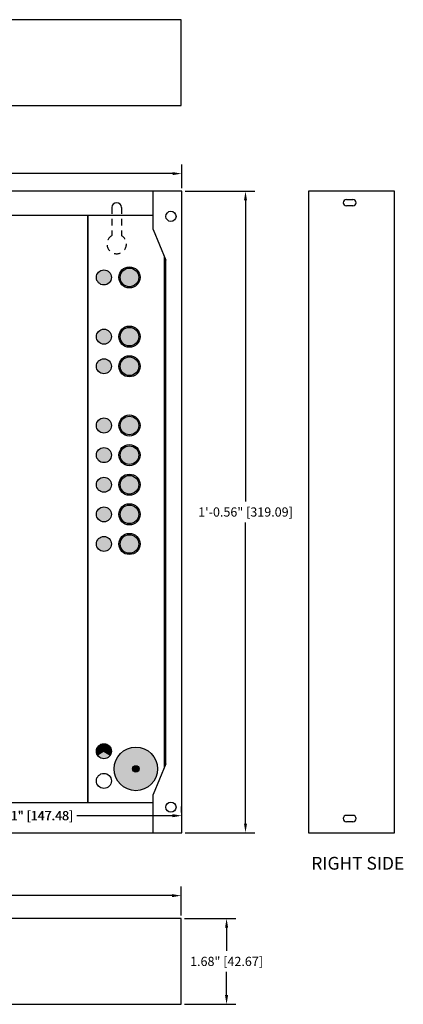
# Model space of a CAD drawing. Units: inches. Extents: x -1216.7 to -1175.6, y 236.6 to 256.6.
# Drawn here: x -1183.1 to -1175.6, y 237.3 to 256.6 of the extents above; entities that cross this region are included whole.
import ezdxf

# ---------------------------------------------------------------- set-up
doc = ezdxf.new("R2010")
doc.units = ezdxf.units.IN
doc.header["$MEASUREMENT"] = 0
doc.linetypes.add('HIDDEN2', pattern=[0.1875, 0.125, -0.0625])
doc.layers.add('Dimensions', color=7, linetype='Continuous')
doc.styles.add('Arial Narrow', font='ARIALN.TTF', dxfattribs={"height": 0.25})
doc.styles.get("Standard").update_dxf_attribs({"font": 'arial.ttf'})
doc.dimstyles.get("Standard").update_dxf_attribs({"dimtxt": 0.18, "dimasz": 0.18, "dimexe": 0.18, "dimexo": 0.0625, "dimgap": 0.09, "dimtad": 0, "dimtih": 1, "dimtoh": 1, "dimzin": 0, "dimdsep": 46, "dimlunit": 3, "dimtxsty": 'Standard', "dimcen": 0.09, "dimadec": 0, "dimazin": 0, "dimtfac": 1, "dimtofl": 0, "dimtmove": 0, "dimatfit": 3, "dimfxl": 1, "dimtolj": 1, "dimtzin": 0, "dimarcsym": 0})

# ---------------------------------------------------------------- blocks, each defined once
blk = doc.blocks.new('*D45')
at = {"layer": 'Defpoints', "color": 0, "transparency": 16777216}
for p in [(-1179.985, 239.429), (-1191.587, 238.981), (-1179.985, 238.981)]:
    blk.add_point(p, dxfattribs=at)
at = {"layer": 'Dimensions', "color": 0, "lineweight": -2, "transparency": 16777216}
for p, q in [((-1191.587, 239.043), (-1191.587, 239.609)), ((-1179.985, 239.043), (-1179.985, 239.609)), ((-1191.407, 239.429), (-1186.703, 239.429)), ((-1180.165, 239.429), (-1184.87, 239.429))]:
    blk.add_line(p, q, dxfattribs=at)
at = {"layer": 'Dimensions', "color": 0, "transparency": 16777216}
for points in [[(-1191.407, 239.459), (-1191.407, 239.399), (-1191.587, 239.429)], [(-1180.165, 239.459), (-1180.165, 239.399), (-1179.985, 239.429)]]:
    blk.add_solid(points, dxfattribs=at)
at = {"layer": 'Dimensions', "color": 0, "transparency": 16777216, "insert": (-1185.786, 239.429), "char_height": 0.18, "attachment_point": 5}
blk.add_mtext('\\A1;11.60" [294.69]', dxfattribs=at)
blk = doc.blocks.new('*D46')
at = {"layer": 'Defpoints', "color": 0, "transparency": 16777216}
for p in [(-1179.985, 238.981), (-1179.098, 238.981), (-1179.985, 237.301)]:
    blk.add_point(p, dxfattribs=at)
at = {"layer": 'Dimensions', "color": 0, "lineweight": -2, "transparency": 16777216}
for p, q in [((-1179.923, 238.981), (-1178.918, 238.981)), ((-1179.098, 238.801), (-1179.098, 238.346)), ((-1179.098, 237.481), (-1179.098, 237.936)), ((-1179.923, 237.301), (-1178.918, 237.301))]:
    blk.add_line(p, q, dxfattribs=at)
at = {"layer": 'Dimensions', "color": 0, "transparency": 16777216}
for points in [[(-1179.128, 238.801), (-1179.068, 238.801), (-1179.098, 238.981)], [(-1179.128, 237.481), (-1179.068, 237.481), (-1179.098, 237.301)]]:
    blk.add_solid(points, dxfattribs=at)
at = {"layer": 'Dimensions', "color": 0, "transparency": 16777216, "insert": (-1179.098, 238.141), "char_height": 0.18, "attachment_point": 5}
blk.add_mtext('\\A1;1.68" [42.67]', dxfattribs=at)
blk = doc.blocks.new('*D47')
at = {"layer": 'Defpoints', "color": 0, "transparency": 16777216}
for p in [(-1179.975, 253.223), (-1178.727, 253.223), (-1185.781, 240.995), (-1186.202, 240.661), (-1185.781, 240.661), (-1179.975, 240.661), (-1190.502, 238.35), (-1190.998, 237.63)]:
    blk.add_point(p, dxfattribs=at)
at = {"layer": 'Dimensions', "color": 0, "lineweight": -2, "transparency": 16777216}
for p, q in [((-1179.912, 253.223), (-1178.547, 253.223)), ((-1178.727, 253.043), (-1178.727, 247.147)), ((-1178.727, 240.841), (-1178.727, 246.737)), ((-1186.202, 241.175), (-1186.202, 241.355)), ((-1185.844, 240.995), (-1186.382, 240.995)), ((-1185.844, 240.661), (-1186.382, 240.661)), ((-1179.912, 240.661), (-1178.547, 240.661)), ((-1186.202, 240.481), (-1186.202, 240.301)), ((-1190.298, 238.647), (-1190.4, 238.499)), ((-1190.118, 238.647), (-1190.298, 238.647)), ((-1190.84, 237.99), (-1190.66, 237.99)), ((-1190.75, 237.9), (-1190.75, 238.08))]:
    blk.add_line(p, q, dxfattribs=at)
at = {"layer": 'Dimensions', "color": 0, "transparency": 16777216}
for points in [[(-1178.757, 253.043), (-1178.697, 253.043), (-1178.727, 253.223)], [(-1186.232, 241.175), (-1186.172, 241.175), (-1186.202, 240.995)], [(-1178.757, 240.841), (-1178.697, 240.841), (-1178.727, 240.661)], [(-1186.232, 240.481), (-1186.172, 240.481), (-1186.202, 240.661)], [(-1190.425, 238.516), (-1190.375, 238.482), (-1190.502, 238.35)]]:
    blk.add_solid(points, dxfattribs=at)
at = {"layer": 'Dimensions', "color": 0, "transparency": 16777216, "char_height": 0.18, "attachment_point": 5}
for s, insert in [('\\A1;1\'-0.56" [319.09]', (-1178.727, 246.942)), ('\\A1;0.33" [8.49]', (-1186.69, 240.822)), ('\\A1;∅0.88" [∅22.23]', (-1189.137, 238.647))]:
    blk.add_mtext(s, dxfattribs=dict(at, insert=insert))
blk = doc.blocks.new('*D48')
at = {"layer": 'Defpoints', "color": 0, "transparency": 16777216}
for p in [(-1179.975, 253.569), (-1191.587, 253.223), (-1179.975, 253.223), (-1185.781, 240.995), (-1179.975, 240.995), (-1179.975, 240.995)]:
    blk.add_point(p, dxfattribs=at)
at = {"layer": 'Dimensions', "color": 0, "lineweight": -2, "transparency": 16777216}
for p, q in [((-1191.587, 253.286), (-1191.587, 253.749)), ((-1191.407, 253.569), (-1186.698, 253.569)), ((-1180.155, 253.569), (-1184.864, 253.569)), ((-1179.975, 253.286), (-1179.975, 253.749)), ((-1185.781, 241.058), (-1185.781, 241.175)), ((-1179.975, 241.058), (-1179.975, 241.175)), ((-1185.601, 240.995), (-1183.733, 240.995)), ((-1180.155, 240.995), (-1182.023, 240.995))]:
    blk.add_line(p, q, dxfattribs=at)
at = {"layer": 'Dimensions', "color": 0, "transparency": 16777216}
for points in [[(-1191.407, 253.599), (-1191.407, 253.539), (-1191.587, 253.569)], [(-1180.155, 253.599), (-1180.155, 253.539), (-1179.975, 253.569)], [(-1185.601, 241.025), (-1185.601, 240.965), (-1185.781, 240.995)], [(-1180.155, 241.025), (-1180.155, 240.965), (-1179.975, 240.995)]]:
    blk.add_solid(points, dxfattribs=at)
at = {"layer": 'Dimensions', "color": 0, "transparency": 16777216, "char_height": 0.18, "attachment_point": 5}
for s, insert in [('\\A1;11.61" [294.96]', (-1185.781, 253.569)), ('\\A1;5.81" [147.48]', (-1182.878, 240.995))]:
    blk.add_mtext(s, dxfattribs=dict(at, insert=insert))
blk = doc.blocks.new('*D53')
at = {"layer": 'Defpoints', "color": 0, "transparency": 16777216}
for p in [(-1191.587, 252.19), (-1190.312, 252.19), (-1191.587, 251.807), (-1185.789, 240.995), (-1179.983, 240.995), (-1179.983, 240.995)]:
    blk.add_point(p, dxfattribs=at)
at = {"layer": 'Dimensions', "color": 0, "lineweight": -2, "transparency": 16777216}
for p, q in [((-1191.587, 252.127), (-1191.587, 251.627)), ((-1190.312, 252.127), (-1190.312, 251.627)), ((-1190.493, 251.807), (-1191.407, 251.807)), ((-1185.789, 241.058), (-1185.789, 241.175)), ((-1179.983, 241.058), (-1179.983, 241.175)), ((-1185.609, 240.995), (-1183.741, 240.995)), ((-1180.163, 240.995), (-1182.031, 240.995))]:
    blk.add_line(p, q, dxfattribs=at)
at = {"layer": 'Dimensions', "color": 0, "transparency": 16777216}
for points in [[(-1191.407, 251.837), (-1191.407, 251.777), (-1191.587, 251.807)], [(-1190.493, 251.837), (-1190.493, 251.777), (-1190.312, 251.807)], [(-1185.609, 241.025), (-1185.609, 240.965), (-1185.789, 240.995)], [(-1180.163, 241.025), (-1180.163, 240.965), (-1179.983, 240.995)]]:
    blk.add_solid(points, dxfattribs=at)
at = {"layer": 'Dimensions', "color": 0, "transparency": 16777216, "char_height": 0.18, "attachment_point": 5}
for s, insert in [('\\A1;1.27" [32.38]', (-1190.856, 251.456)), ('\\A1;5.81" [147.48]', (-1182.886, 240.995))]:
    blk.add_mtext(s, dxfattribs=dict(at, insert=insert))

msp = doc.modelspace()

# ---------------------------------------------------------------- hatches: boundary and pattern name
h = msp.add_hatch(color=3)
h.dxf.hatch_style = 1
h.paths.add_polyline_path([(-1181.352, 246.316, 1), (-1181.647, 246.316, 1)])
h.paths.add_polyline_path([(-1181.352, 246.896, 1), (-1181.647, 246.896, 1)])
h.paths.add_polyline_path([(-1181.352, 247.476, 1), (-1181.647, 247.476, 1)])
h.paths.add_polyline_path([(-1181.647, 248.056, 1), (-1181.352, 248.056, 1)])
h.paths.add_polyline_path([(-1181.647, 248.636, 1), (-1181.352, 248.636, 1)])
h.paths.add_polyline_path([(-1181.647, 249.796, 1), (-1181.352, 249.796, 1)])
h.paths.add_polyline_path([(-1181.647, 250.376, 1), (-1181.352, 250.376, 1)])
h.paths.add_polyline_path([(-1181.352, 251.536, 1), (-1181.647, 251.536, 1)])
h = msp.add_hatch(color=40)
h.dxf.hatch_style = 1
h.paths.add_polyline_path([(-1180.792, 251.536, 1), (-1181.207, 251.536, 1)])
h.paths.add_polyline_path([(-1181.182, 251.536, -1), (-1180.817, 251.536, -1)], flags=16)
at = {"true_color": 0x991b1e}
h = msp.add_hatch(color=244, dxfattribs=at)
h.dxf.hatch_style = 1
h.paths.add_polyline_path([(-1181.207, 251.536, 1), (-1180.792, 251.536, 1)])
h.paths.add_polyline_path([(-1180.817, 251.536, -1), (-1181.182, 251.536, -1)], flags=16)
h = msp.add_hatch(color=1)
h.dxf.hatch_style = 1
h.paths.add_polyline_path([(-1181.182, 251.536, 1), (-1180.817, 251.536, 1)])
at = {"true_color": 0xc8c92d}
h = msp.add_hatch(color=52, dxfattribs=at)
h.dxf.hatch_style = 1
h.paths.add_polyline_path([(-1181.207, 250.376, 1), (-1180.792, 250.376, 1)])
h.paths.add_polyline_path([(-1180.817, 250.376, -1), (-1181.182, 250.376, -1)], flags=16)
h.paths.add_polyline_path([(-1180.792, 249.796, 1), (-1181.207, 249.796, 1)])
h.paths.add_polyline_path([(-1181.182, 249.796, -1), (-1180.817, 249.796, -1)], flags=16)
h = msp.add_hatch(color=2)
h.dxf.hatch_style = 1
h.paths.add_polyline_path([(-1181.182, 250.376, 1), (-1180.817, 250.376, 1)])
h.paths.add_polyline_path([(-1181.182, 249.796, 1), (-1180.817, 249.796, 1)])
at = {"true_color": 0x000000}
h = msp.add_hatch(color=18, dxfattribs=at)
h.dxf.hatch_style = 1
h.paths.add_polyline_path([(-1180.817, 246.316, 1), (-1181.182, 246.316, 1)])
h.paths.add_polyline_path([(-1180.817, 246.896, 1), (-1181.182, 246.896, 1)])
h.paths.add_polyline_path([(-1181.182, 247.476, 1), (-1180.817, 247.476, 1)])
h.paths.add_polyline_path([(-1180.817, 248.056, 1), (-1181.182, 248.056, 1)])
h.paths.add_polyline_path([(-1181.182, 248.636, 1), (-1180.817, 248.636, 1)])
at = {"true_color": 0xf8d731}
h = msp.add_hatch(color=40, dxfattribs=at)
h.dxf.hatch_style = 1
h.paths.add_polyline_path([(-1181.5, 242.404, 0.414214), (-1181.647, 242.257, 0.133303), (-1181.627, 242.182), (-1181.5, 242.257)])
h = msp.add_hatch(color=3)
h.dxf.hatch_style = 1
h.paths.add_polyline_path([(-1181.5, 242.404), (-1181.5, 242.257), (-1181.372, 242.182, 0.133303), (-1181.352, 242.257, 0.414214)])
at = {"true_color": 0xcd2027}
h = msp.add_hatch(color=242, dxfattribs=at)
h.dxf.hatch_style = 1
h.paths.add_polyline_path([(-1181.372, 242.182), (-1181.5, 242.257), (-1181.627, 242.182, 0.573032)])
at = {"true_color": 0x333333}
h = msp.add_hatch(color=250, dxfattribs=at)
h.dxf.hatch_style = 1
h.paths.add_polyline_path([(-1181.302, 241.911, 1), (-1180.447, 241.911, 1)])
h.paths.add_polyline_path([(-1180.812, 241.911, -1), (-1180.937, 241.911, -1)], flags=16)
at = {"true_color": 0x000000}
h = msp.add_hatch(color=18, dxfattribs=at)
h.dxf.hatch_style = 1
h.paths.add_polyline_path([(-1180.937, 241.911, 1), (-1180.812, 241.911, 1)])

# ---------------------------------------------------------------- linework, layer by layer
for p, q in [((-1180.537, 252.473), (-1180.537, 253.223)), ((-1176.75, 253.062), (-1176.625, 253.062)), ((-1176.625, 252.938), (-1176.75, 252.938)), ((-1180.537, 252.473), (-1180.287, 251.873)), ((-1180.287, 242.011), (-1180.287, 251.873)), ((-1181.5, 242.257), (-1181.5, 242.404)), ((-1181.5, 242.257), (-1181.627, 242.182)), ((-1181.5, 242.257), (-1181.372, 242.182)), ((-1180.287, 242.011), (-1180.537, 241.411)), ((-1180.537, 240.661), (-1180.537, 241.411)), ((-1176.625, 241), (-1176.75, 241)), ((-1176.625, 240.875), (-1176.75, 240.875))]:
    msp.add_line(p, q)
at = {"linetype": 'HIDDEN2'}
for p, q in [((-1181.344, 252.906), (-1181.344, 252.355)), ((-1181.156, 252.906), (-1181.156, 252.355))]:
    msp.add_line(p, q, dxfattribs=at)
for points in [[(-1191.587, 256.583), (-1191.587, 254.903), (-1179.985, 254.903), (-1179.985, 256.583)], [(-1191.587, 240.661), (-1179.975, 240.661), (-1179.975, 253.223), (-1191.587, 253.223)], [(-1177.493, 240.661), (-1175.812, 240.661), (-1175.812, 253.225), (-1177.493, 253.225)], [(-1186.562, 241.25), (-1181.812, 241.25), (-1181.812, 252.75), (-1186.562, 252.75)], [(-1191.587, 238.981), (-1191.587, 237.301), (-1179.985, 237.301), (-1179.985, 238.981)]]:
    msp.add_lwpolyline(points, close=True)
for points in [[(-1180.537, 252.75), (-1181.812, 252.75), (-1181.812, 241.25), (-1180.537, 241.25)], [(-1180.312, 241.951), (-1180.312, 251.933)]]:
    msp.add_lwpolyline(points)
for centre, radius in [((-1180.187, 252.732), 0.1), ((-1181.5, 251.536), 0.147), ((-1181, 251.536), 0.207), ((-1181, 251.536), 0.182), ((-1181.5, 250.376), 0.147), ((-1181, 250.376), 0.207), ((-1181, 250.376), 0.182), ((-1181.5, 249.796), 0.147), ((-1181, 249.796), 0.207), ((-1181, 249.796), 0.182), ((-1181.5, 248.636), 0.147), ((-1181, 248.636), 0.207), ((-1181, 248.636), 0.182), ((-1181.5, 248.056), 0.147), ((-1181, 248.056), 0.207), ((-1181, 248.056), 0.182), ((-1181.5, 247.476), 0.147), ((-1181, 247.476), 0.207), ((-1181, 247.476), 0.182), ((-1181.5, 246.896), 0.147), ((-1181, 246.896), 0.207), ((-1181, 246.896), 0.182), ((-1181.5, 246.316), 0.147), ((-1181, 246.316), 0.207), ((-1181, 246.316), 0.182), ((-1181.5, 242.257), 0.147), ((-1181.5, 242.257), 0.147), ((-1181.5, 242.256), 0.147), ((-1180.875, 241.911), 0.427), ((-1181.5, 241.676), 0.147), ((-1180.875, 241.911), 0.0625), ((-1180.187, 241.161), 0.1)]:
    msp.add_circle(centre, radius)
at = {"linetype": 'ByBlock'}
msp.add_arc((-1181.25, 252.906), 0.0938, 0, 180, dxfattribs=at)
for centre, start, end in [((-1176.75, 253), 90, 270), ((-1176.625, 253), 270, 90), ((-1176.75, 240.938), 90, 270), ((-1176.625, 240.938), 270, 90)]:
    msp.add_arc(centre, 0.0625, start, end)
at = {"linetype": 'HIDDEN2'}
msp.add_arc((-1181.25, 252.19), 0.19, 119.5657, 60.4343, dxfattribs=at)

# ---------------------------------------------------------------- texts
at = {"style": 'Arial Narrow'}
msp.add_text('RIGHT SIDE', height=0.25, dxfattribs=at).set_placement((-1177.438, 239.938))

# ---------------------------------------------------------------- dimensions: what is measured, and where the dimension line sits
at = {"layer": 'Dimensions'}
for base, p1, p2, picture, middle in [((-1179.975, 253.569), (-1191.587, 253.223), (-1179.975, 253.223), '*D48', (-1185.781, 253.569)), ((-1179.983, 240.995), (-1185.789, 240.995), (-1179.983, 240.995), '*D53', (-1182.886, 240.995)), ((-1179.985, 239.429), (-1191.587, 238.981), (-1179.985, 238.981), '*D45', (-1185.786, 239.429))]:
    dim = msp.add_linear_dim(base=base, p1=p1, p2=p2, dimstyle='Standard', dxfattribs=at)
    dim.commit()
    dim.dimension.update_dxf_attribs({"geometry": picture, "text_midpoint": middle})
for base, p1, p2, picture, middle in [((-1178.727, 253.223), (-1179.975, 240.661), (-1179.975, 253.223), '*D47', (-1178.727, 246.942)), ((-1179.098, 238.981), (-1179.985, 237.301), (-1179.985, 238.981), '*D46', (-1179.098, 238.141))]:
    dim = msp.add_linear_dim(base=base, p1=p1, p2=p2, angle=90, dimstyle='Standard', dxfattribs=at)
    dim.commit()
    dim.dimension.update_dxf_attribs({"geometry": picture, "text_midpoint": middle})
dim = msp.add_diameter_dim_2p(p1=(-1190.998, 237.63), p2=(-1190.502, 238.35), dimstyle='Standard', dxfattribs=at)
dim.commit()
dim.dimension.update_dxf_attribs({"geometry": '*D47', "text_midpoint": (-1189.137, 238.647), "dimtype": 163})
dim = msp.add_linear_dim(base=(-1191.58749997, 251.80747462), p1=(-1190.3125, 252.19), p2=(-1191.58749997, 252.19), dimstyle='Standard', override={"dimtmove": 2}, dxfattribs=at)
dim.commit()
dim.dimension.update_dxf_attribs({"geometry": '*D53', "text_midpoint": (-1190.85586963, 251.45619095), "dimtype": 160})

doc.saveas('drawing.dxf')
